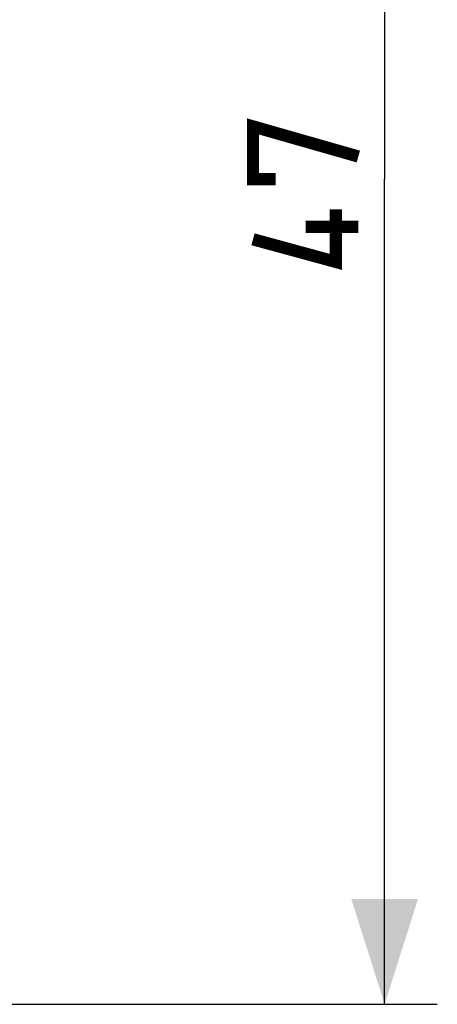
# Model space of a CAD drawing. Units: millimetres. Extents: x -79 to 23, y -24 to 40.
# Drawn here: x 12 to 23, y -24 to 5 of the extents above; entities that cross this region are included whole.
import ezdxf

# ---------------------------------------------------------------- set-up
doc = ezdxf.new("R2010")
doc.units = ezdxf.units.MM
doc.header["$LTSCALE"] = 16.335
doc.layers.get('0').update_dxf_attribs({"linetype": 'CONTINUOUS'})
doc.styles.get("Standard").update_dxf_attribs({"font": 'txt', "width": 0.8})
doc.dimstyles.new('DIMSTYLE_1', dxfattribs={"dimtxt": 3, "dimasz": 3, "dimexe": 1.5, "dimexo": 0.5, "dimgap": 0.75, "dimtad": 1, "dimtxsty": 'STANDARD', "dimblk": '_FILLED', "dimblk1": '_FILLED', "dimblk2": '_FILLED', "dimcen": 0.09, "dimazin": 2, "dimtfac": 1, "dimtofl": 0, "dimtmove": 0, "dimatfit": 3, "dimldrblk": '_FILLED', "dimfxl": 1, "dimtolj": 1, "dimarcsym": 0})

# ---------------------------------------------------------------- blocks, each defined once
blk = doc.blocks.new('_FILLED')
at = {"color": 0, "linetype": 'BYBLOCK'}
blk.add_solid([(0, 0), (-1, 0.3167), (-1, -0.3167)], dxfattribs=at)
blk = doc.blocks.new('*D0')
at = {"color": 7, "linetype": 'CONTINUOUS'}
for p, q in [((4.175, 23.5), (23.42, 23.5)), ((21.92, 23.5), (21.92, 0)), ((21.92, -23.5), (21.92, 0)), ((4.175, -23.5), (23.42, -23.5))]:
    blk.add_line(p, q, dxfattribs=at)
at = {"color": 7, "linetype": 'CONTINUOUS', "xscale": 3, "yscale": 3, "zscale": 3}
for p, rotation in [((21.92, 23.5), 90), ((21.92, -23.5), 270)]:
    blk.add_blockref('_FILLED', p, dxfattribs=dict(at, rotation=rotation))
at = {"color": 7, "linetype": 'CONTINUOUS', "insert": (18.17, 0), "char_height": 3, "width": 7.07143, "attachment_point": 2, "rotation": 90, "line_spacing_factor": 0.9}
blk.add_mtext('{\\ftxt;\\W0.0001;\\H0.0001;\\~}{\\ftxt;\\W1.5714285714;\\H3.0; }{\\ftxt;\\W0.0001;\\H0.0001;\\~}', dxfattribs=at)

msp = doc.modelspace()

# ---------------------------------------------------------------- linework, layer by layer
at = {"color": 7, "linetype": 'CONTINUOUS', "const_width": 0.35}
for points in [[(18.813, 0), (18.17, 0), (18.17, 1.5), (21.17, 0.643)], [(20.527, -0.857), (20.527, -2.357), (18.17, -1.714)], [(21.17, -1.357), (19.67, -1.357)]]:
    msp.add_lwpolyline(points, dxfattribs=at)

# ---------------------------------------------------------------- dimensions: what is measured, and where the dimension line sits
at = {"color": 7, "linetype": 'CONTINUOUS'}
dim = msp.add_linear_dim(base=(21.92, -23.5), p1=(3.675, 23.5), p2=(3.675, -23.5), angle=270, text='{\\ftxt;\\W0.0001;\\H0.0001;\\~}{\\ftxt;\\W1.5714285714;\\H3.0; }{\\ftxt;\\W0.0001;\\H0.0001;\\~}', dimstyle='DIMSTYLE_1', dxfattribs=at)
dim.commit()
dim.dimension.update_dxf_attribs({"geometry": '*D0', "text_midpoint": (21.92, -0.429), "dimtype": 160})

doc.saveas('drawing.dxf')
